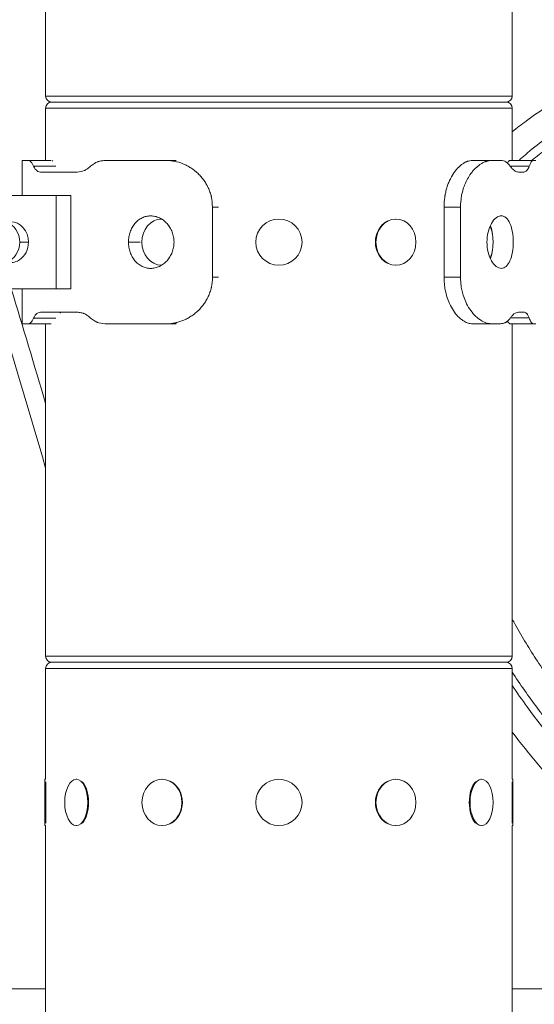
# Model space of a CAD drawing. Extents: x 57080 to 102862, y -18317 to 17323.
# Drawn here: x 66780 to 66920, y 3912 to 4180 of the extents above; entities that cross this region are included whole.
import ezdxf

# ---------------------------------------------------------------- set-up
doc = ezdxf.new("R2010")
doc.units = 0
doc.header["$MEASUREMENT"] = 0
doc.header["$PDMODE"] = 1
doc.layers.get('0').update_dxf_attribs({"linetype": 'CONTINUOUS'})
doc.layers.get('DefPoints').update_dxf_attribs({"linetype": 'CONTINUOUS'})
for name, color, linetype, lineweight in [('FRAM3', 1, 'CONTINUOUS', 50), ('外形線', 7, 'CONTINUOUS', 18), ('寸法線', 3, 'CONTINUOUS', 18)]:
    doc.layers.add(name, color=color, linetype=linetype, lineweight=lineweight)
doc.styles.get("Standard").update_dxf_attribs({"font": 'TXT.SHX', "bigfont": 'bigfont.shx'})
doc.dimstyles.new('60ベース', dxfattribs={"dimscale": 60, "dimtxt": 3, "dimasz": 3, "dimexe": 0, "dimexo": 1, "dimgap": 1, "dimtad": 3, "dimdec": 1, "dimdsep": 46, "dimtxsty": 'STANDARD', "dimblk": 'DOTSMALL', "dimcen": 0, "dimclrd": 256, "dimclre": 256, "dimclrt": 7, "dimadec": 3, "dimazin": 2, "dimtfac": 1, "dimtdec": 1, "dimtix": 1, "dimtmove": 2, "dimatfit": 2, "dimldrblk": 'OPEN', "dimfxl": 1, "dimtolj": 1, "dimlwd": -1, "dimlwe": -1, "dimarcsym": 0})

# ---------------------------------------------------------------- blocks, each defined once
blk = doc.blocks.new('_DotSmall')
at = {"layer": 'FRAM3', "color": 0, "const_width": 0.5}
blk.add_lwpolyline([(-0.0625, 0, 1), (0.0625, 0, 1)], format="xyb", close=True, dxfattribs=at)
blk = doc.blocks.new('*D24')
at = {"layer": 'DefPoints', "color": 0}
for p in [(70136.79, 5741.37), (65723.94, 5333.69), (70136.79, 2941.58)]:
    blk.add_point(p, dxfattribs=at)
at = {"layer": '寸法線'}
for p, q in [((65723.94, 5393.69), (65723.94, 5741.37)), ((65723.94, 5741.37), (70136.79, 5741.37)), ((70136.79, 3001.58), (70136.79, 5741.37))]:
    blk.add_line(p, q, dxfattribs=at)
at = {"layer": '寸法線', "xscale": 180, "yscale": 180, "zscale": 180, "rotation": 180}
blk.add_blockref('_DotSmall', (65723.94, 5741.37), dxfattribs=at)
at = {"layer": '寸法線', "xscale": 180, "yscale": 180, "zscale": 180}
blk.add_blockref('_DotSmall', (70136.79, 5741.37), dxfattribs=at)
at = {"layer": '寸法線', "color": 7, "insert": (67930.37, 5891.37), "char_height": 180, "attachment_point": 5}
blk.add_mtext('\\A1;(4413)', dxfattribs=at)
blk = doc.blocks.new('_OPEN')
at = {"color": 0, "linetype": 'ByBlock'}
for p, q in [((-1, 0.1667), (0, 0)), ((0, 0), (-1, -0.1667)), ((0, 0), (-1, 0))]:
    blk.add_line(p, q, dxfattribs=at)

msp = doc.modelspace()

# ---------------------------------------------------------------- linework, layer by layer
at = {"layer": '外形線', "extrusion": (0, 1, 0)}
for p, q in [((66786.851, 4158.78), (66786.851, 4265.142)), ((66913.851, 4158.78), (66913.851, 4265.142)), ((66786.851, 4158.78), (66913.851, 4158.78)), ((66788.502, 4157.129), (66912.2, 4157.129)), ((66912.2, 4157.129), (66788.502, 4157.129)), ((66913.851, 4155.478), (66786.851, 4155.478)), ((66786.851, 4141.254), (66786.851, 4155.478)), ((66913.851, 4141.259), (66913.851, 4155.478)), ((66780.502, 4141.254), (66782.151, 4141.254)), ((66780.502, 4131.729), (66780.502, 4141.254)), ((66803.061, 4141.254), (66819.634, 4141.254)), ((66903.078, 4141.259), (66908.347, 4141.259)), ((66908.347, 4141.259), (66910.681, 4141.259)), ((66913.211, 4141.259), (66919.494, 4141.259)), ((66919.494, 4141.259), (66920.229, 4141.259)), ((66785.438, 4138.079), (66795.454, 4138.079)), ((66913.313, 4139.671), (66918.462, 4139.671)), ((66915.539, 4138.084), (66916.991, 4138.084)), ((66777.359, 4131.729), (66789.733, 4131.729)), ((66789.733, 4131.729), (66789.733, 4106.329)), ((66793.701, 4131.729), (66789.733, 4131.729)), ((66793.701, 4131.729), (66793.701, 4106.329)), ((66832.273, 4109.504), (66832.273, 4128.554)), ((66895.28, 4128.559), (66899.77, 4128.559)), ((66895.28, 4128.559), (66895.28, 4109.509)), ((66899.77, 4128.559), (66899.77, 4109.509)), ((66882.197, 4125.315), (66882.101, 4125.315)), ((66782.171, 4119.029), (66779.79, 4119.029)), ((66812.616, 4119.029), (66809.423, 4119.029)), ((66882.197, 4112.742), (66882.101, 4112.742)), ((66895.28, 4109.509), (66899.77, 4109.509)), ((66777.359, 4106.329), (66789.733, 4106.329)), ((66780.502, 4096.804), (66780.502, 4106.329)), ((66793.701, 4106.329), (66789.733, 4106.329)), ((66795.454, 4099.979), (66785.438, 4099.979)), ((66913.313, 4098.396), (66918.462, 4098.396)), ((66916.991, 4099.984), (66915.539, 4099.984)), ((66782.151, 4096.804), (66780.502, 4096.804)), ((66786.851, 4006.38), (66786.851, 4096.804)), ((66819.634, 4096.804), (66803.061, 4096.804)), ((66903.078, 4096.809), (66908.347, 4096.809)), ((66910.681, 4096.809), (66908.347, 4096.809)), ((66913.211, 4096.809), (66919.494, 4096.809)), ((66913.851, 4006.38), (66913.851, 4096.809)), ((66920.229, 4096.809), (66919.494, 4096.809)), ((66786.851, 4006.38), (66913.851, 4006.38)), ((66788.502, 4004.729), (66912.2, 4004.729)), ((66912.2, 4004.729), (66788.502, 4004.729)), ((66913.851, 4003.078), (66786.851, 4003.078)), ((66786.851, 3972.915), (66786.851, 4003.078)), ((66913.851, 3972.915), (66913.851, 4003.078)), ((66786.661, 3960.342), (66786.661, 3972.915)), ((66786.661, 3972.915), (66786.851, 3972.915)), ((66786.915, 3972.238), (66786.915, 3961.02)), ((66795.194, 3972.915), (66795.359, 3972.915)), ((66818.506, 3972.915), (66818.601, 3972.915)), ((66882.197, 3972.915), (66882.101, 3972.915)), ((66905.509, 3972.915), (66905.344, 3972.915)), ((66913.788, 3961.02), (66913.788, 3972.238)), ((66914.042, 3972.915), (66913.851, 3972.915)), ((66914.042, 3972.915), (66914.042, 3960.342)), ((66786.661, 3960.342), (66786.851, 3960.342)), ((66786.851, 3853.98), (66786.851, 3960.342)), ((66795.194, 3960.342), (66795.359, 3960.342)), ((66818.506, 3960.342), (66818.601, 3960.342)), ((66882.197, 3960.342), (66882.101, 3960.342)), ((66905.509, 3960.342), (66905.344, 3960.342)), ((66913.851, 3853.98), (66913.851, 3960.342)), ((66914.042, 3960.342), (66913.851, 3960.342)), ((66786.851, 3915.892), (66710.894, 3915.892)), ((67072.104, 3915.892), (66913.851, 3915.892))]:
    msp.add_line(p, q, dxfattribs=at)
at = {"layer": '外形線', "extrusion": (1e-16, 0, -1)}
for centre in [(-66850.351, 4119.029), (-66850.351, 3966.629)]:
    msp.add_circle(centre, 6.286, dxfattribs=at)
for centre, start, end in [((-66788.502, 4158.78), 270, 0), ((-66788.502, 4155.478), 0, 90), ((-66912.2, 4158.78), 180, 270), ((-66912.2, 4155.478), 90, 180), ((-66788.502, 4006.38), 270, 0), ((-66788.502, 4003.078), 0, 90), ((-66912.2, 4006.38), 180, 270), ((-66912.2, 4003.078), 90, 180)]:
    msp.add_arc(centre, 1.651, start, end, dxfattribs=at)
for centre, major_axis, ratio, start_param, end_param in [((66818.506, 4119.029), (0, 6.286), 0.8660254, 3.1596245, 6.2651807), ((66882.197, 4119.029), (0, 6.286), 0.8660254, -1.5707963, 4.712389), ((66777.359, 4119.029), (0, 5.556), 0.8660254, -1.5707963, 1.5707963), ((66774.978, 4119.029), (0, 5.556), 0.8660254, 0.2500329, 1.5707963), ((66905.509, 4119.029), (0, 6.287), 0.5, 0.8204246, 2.3201269), ((66777.359, 4119.029), (0, 5.556), 0.8660254, 1.5707963, 4.712389), ((66774.978, 4119.029), (0, 5.556), 0.8660254, 1.5707963, 2.8915598), ((66795.194, 3966.629), (0, 6.286), 0.5, -1.5707963, 4.712389), ((66818.506, 3966.629), (0, 6.286), 0.8660254, -1.5707963, 4.712389), ((66882.197, 3966.629), (0, 6.286), 0.8660254, -1.5707963, 4.712389), ((66905.509, 3966.629), (0, 6.287), 0.5, -1.5707963, 4.712389)]:
    msp.add_ellipse(centre, major_axis=major_axis, ratio=ratio, start_param=start_param, end_param=end_param, dxfattribs=at)
at = {"layer": '外形線'}
for centre, major_axis, ratio, start_param, end_param in [((66882.07, 4119.029), (0, 6.286), 0.8660254, 0.4685779, 2.6730147), ((66795.414, 3966.629), (0, 6.286), 0.5, 3.6101706, 5.8146074), ((66818.633, 3966.629), (0, 6.286), 0.8660254, 3.6101706, 5.8146074), ((66882.07, 3966.629), (0, 6.287), 0.8660254, 0.4685779, 2.6730147), ((66905.289, 3966.629), (0, 6.286), 0.5, 0.4685779, 2.6730147)]:
    msp.add_ellipse(centre, major_axis=major_axis, ratio=ratio, start_param=start_param, end_param=end_param, dxfattribs=at)
for points, knots in [([(67019.437, 4165.566), (67017.294, 4166.189), (67015.139, 4166.769), (67012.974, 4167.306), (67011.637, 4167.638), (67010.295, 4167.953), (67008.95, 4168.251), (67007.605, 4168.549), (67006.256, 4168.83), (67004.904, 4169.093), (67003.374, 4169.39), (67001.841, 4169.665), (67000.303, 4169.912), (66998.766, 4170.16), (66997.224, 4170.381), (66995.679, 4170.574), (66986.763, 4171.692), (66977.731, 4171.903), (66968.785, 4171.061), (66966.542, 4170.85), (66964.304, 4170.572), (66962.077, 4170.227), (66959.85, 4169.882), (66957.634, 4169.47), (66955.43, 4168.988), (66954.837, 4168.858), (66954.244, 4168.723), (66953.652, 4168.583), (66953.061, 4168.443), (66952.471, 4168.298), (66951.882, 4168.148), (66951.343, 4168.011), (66950.804, 4167.869), (66950.267, 4167.722), (66949.73, 4167.576), (66949.194, 4167.425), (66948.66, 4167.27), (66946.518, 4166.647), (66944.396, 4165.953), (66942.298, 4165.188), (66940.144, 4164.402), (66938.015, 4163.542), (66935.917, 4162.609), (66933.819, 4161.676), (66931.752, 4160.67), (66929.721, 4159.592), (66927.639, 4158.487), (66925.595, 4157.307), (66923.595, 4156.052), (66921.596, 4154.797), (66919.64, 4153.469), (66917.735, 4152.067), (66916.415, 4151.096), (66915.12, 4150.09), (66913.851, 4149.049)], [2.5989252, 2.5989252, 2.5989252, 2.5989252, 2.8690191, 2.8690191, 2.8690191, 3.0359148, 3.0359148, 3.0359148, 3.2028104, 3.2028104, 3.2028104, 3.3915632, 3.3915632, 3.3915632, 3.5803159, 3.5803159, 3.5803159, 4.6697321, 4.6697321, 4.6697321, 4.9428754, 4.9428754, 4.9428754, 5.2160187, 5.2160187, 5.2160187, 5.2896254, 5.2896254, 5.2896254, 5.3632321, 5.3632321, 5.3632321, 5.4306186, 5.4306186, 5.4306186, 5.4980052, 5.4980052, 5.4980052, 5.7679576, 5.7679576, 5.7679576, 6.0452121, 6.0452121, 6.0452121, 6.3224666, 6.3224666, 6.3224666, 6.6066856, 6.6066856, 6.6066856, 6.8909047, 6.8909047, 6.8909047, 7.0877985, 7.0877985, 7.0877985, 7.0877985]), ([(66915.694, 4141.259), (66916.263, 4141.78), (66916.839, 4142.294), (66917.422, 4142.8), (66919.087, 4144.246), (66920.807, 4145.628), (66922.578, 4146.943), (66924.347, 4148.258), (66926.165, 4149.506), (66928.027, 4150.687), (66929.889, 4151.868), (66931.794, 4152.98), (66933.736, 4154.023), (66935.63, 4155.041), (66937.56, 4155.992), (66939.52, 4156.875), (66941.481, 4157.758), (66943.471, 4158.574), (66945.486, 4159.32), (66947.448, 4160.047), (66949.433, 4160.707), (66951.438, 4161.301), (66951.938, 4161.449), (66952.44, 4161.593), (66952.942, 4161.733), (66953.445, 4161.873), (66953.948, 4162.008), (66954.454, 4162.14), (66955.006, 4162.283), (66955.562, 4162.422), (66956.118, 4162.557), (66956.675, 4162.692), (66957.232, 4162.821), (66957.791, 4162.947), (66959.864, 4163.411), (66961.951, 4163.811), (66964.052, 4164.147), (66966.152, 4164.483), (66968.264, 4164.757), (66970.385, 4164.967), (66978.842, 4165.807), (66987.426, 4165.65), (66995.94, 4164.619), (66997.415, 4164.441), (66998.888, 4164.236), (67000.358, 4164.005), (67001.828, 4163.774), (67003.295, 4163.518), (67004.765, 4163.237), (67006.065, 4162.99), (67007.366, 4162.723), (67008.663, 4162.44), (67009.961, 4162.158), (67011.254, 4161.859), (67012.544, 4161.543), (67014.632, 4161.033), (67016.711, 4160.48), (67018.78, 4159.886)], [14.8881471, 14.8881471, 14.8881471, 14.8881471, 14.9877126, 14.9877126, 14.9877126, 15.2721135, 15.2721135, 15.2721135, 15.5563319, 15.5563319, 15.5563319, 15.8405503, 15.8405503, 15.8405503, 16.1178042, 16.1178042, 16.1178042, 16.3950581, 16.3950581, 16.3950581, 16.6650099, 16.6650099, 16.6650099, 16.7323963, 16.7323963, 16.7323963, 16.7997827, 16.7997827, 16.7997827, 16.8733892, 16.8733892, 16.8733892, 16.9469958, 16.9469958, 16.9469958, 17.2201385, 17.2201385, 17.2201385, 17.4932812, 17.4932812, 17.4932812, 18.582695, 18.582695, 18.582695, 18.7714473, 18.7714473, 18.7714473, 18.9601996, 18.9601996, 18.9601996, 19.1270949, 19.1270949, 19.1270949, 19.2939902, 19.2939902, 19.2939902, 19.56408, 19.56408, 19.56408, 19.56408]), ([(67038.736, 4147.836), (67037.888, 4148.223), (67037.036, 4148.605), (67036.182, 4148.979), (67030.799, 4151.338), (67025.291, 4153.428), (67019.682, 4155.21), (67018.279, 4155.656), (67016.87, 4156.083), (67015.454, 4156.49), (67014.039, 4156.897), (67012.617, 4157.285), (67011.189, 4157.652), (67009.623, 4158.055), (67008.049, 4158.433), (67006.472, 4158.787), (67005.683, 4158.963), (67004.893, 4159.134), (67004.098, 4159.298), (67003.304, 4159.463), (67002.505, 4159.622), (67001.705, 4159.773), (66997.958, 4160.48), (66994.173, 4161.023), (66990.364, 4161.387), (66988.46, 4161.57), (66986.55, 4161.707), (66984.634, 4161.798), (66982.719, 4161.889), (66980.8, 4161.932), (66978.877, 4161.927), (66976.899, 4161.921), (66974.917, 4161.864), (66972.936, 4161.751), (66970.954, 4161.638), (66968.972, 4161.47), (66966.993, 4161.244), (66965.017, 4161.019), (66963.045, 4160.735), (66961.079, 4160.391), (66959.112, 4160.047), (66957.153, 4159.642), (66955.203, 4159.172), (66953.296, 4158.712), (66951.398, 4158.191), (66949.52, 4157.607), (66947.642, 4157.024), (66945.785, 4156.379), (66943.948, 4155.674), (66940.232, 4154.249), (66936.601, 4152.58), (66933.087, 4150.668), (66931.372, 4149.736), (66929.686, 4148.746), (66928.031, 4147.698), (66926.376, 4146.65), (66924.753, 4145.544), (66923.167, 4144.38), (66921.808, 4143.383), (66920.477, 4142.342), (66919.176, 4141.259)], [-18.7826557, -18.7826557, -18.7826557, -18.7826557, -18.6738321, -18.6738321, -18.6738321, -17.988201, -17.988201, -17.988201, -17.8167005, -17.8167005, -17.8167005, -17.6452, -17.6452, -17.6452, -17.4569699, -17.4569699, -17.4569699, -17.3628548, -17.3628548, -17.3628548, -17.2687397, -17.2687397, -17.2687397, -16.8282169, -16.8282169, -16.8282169, -16.6079554, -16.6079554, -16.6079554, -16.387694, -16.387694, -16.387694, -16.1609564, -16.1609564, -16.1609564, -15.9342189, -15.9342189, -15.9342189, -15.7078067, -15.7078067, -15.7078067, -15.4813946, -15.4813946, -15.4813946, -15.2600171, -15.2600171, -15.2600171, -15.0386397, -15.0386397, -15.0386397, -14.5908299, -14.5908299, -14.5908299, -14.3724195, -14.3724195, -14.3724195, -14.1540092, -14.1540092, -14.1540092, -13.9669327, -13.9669327, -13.9669327, -13.9669327]), ([(66783.58, 4139.666), (66783.417, 4139.968), (66783.276, 4140.218), (66783.092, 4140.516), (66783.036, 4140.603), (66782.958, 4140.714), (66782.92, 4140.765), (66782.885, 4140.808), (66782.862, 4140.836), (66782.851, 4140.848), (66782.659, 4141.061), (66782.419, 4141.192), (66782.151, 4141.254)], [0, 0, 0, 0, 0.25, 0.25, 0.375, 0.375, 0.4375, 0.46875, 0.46875, 0.5, 0.5, 1, 1, 1, 1]), ([(66803.061, 4141.254), (66802.595, 4141.217), (66802.189, 4141.166), (66801.665, 4141.068), (66801.504, 4141.032), (66801.283, 4140.972), (66801.178, 4140.94), (66801.081, 4140.907), (66801.017, 4140.884), (66800.988, 4140.873), (66800.453, 4140.662), (66799.827, 4140.264), (66799.093, 4139.666)], [0, 0, 0, 0, 0.25, 0.25, 0.375, 0.375, 0.4375, 0.46875, 0.46875, 0.5, 0.5, 1, 1, 1, 1]), ([(66832.273, 4128.554), (66832.214, 4129.665), (66832.119, 4130.547), (66831.972, 4131.283), (66831.953, 4131.371), (66831.934, 4131.454), (66831.929, 4131.472), (66831.926, 4131.487), (66831.916, 4131.525), (66831.898, 4131.6), (66831.826, 4131.878), (66831.753, 4132.129), (66831.559, 4132.731), (66831.407, 4133.13), (66831.145, 4133.727), (66831.052, 4133.925), (66830.904, 4134.222), (66830.855, 4134.316), (66830.756, 4134.503), (66830.503, 4134.967), (66830, 4135.768), (66829.484, 4136.431), (66829.072, 4136.911), (66828.86, 4137.146), (66828.602, 4137.413), (66828.489, 4137.525), (66828.413, 4137.6), (66828.374, 4137.638), (66827.733, 4138.252), (66827.087, 4138.764), (66826.056, 4139.432), (66825.701, 4139.638), (66825.246, 4139.875), (66825.155, 4139.921), (66824.966, 4140.014), (66824.681, 4140.15), (66823.639, 4140.605), (66822.694, 4140.888), (66821.847, 4141.049), (66821.706, 4141.074), (66821.565, 4141.096), (66821.506, 4141.105), (66821.493, 4141.106), (66821.477, 4141.109), (66821.452, 4141.112), (66821.293, 4141.134), (66821.116, 4141.154), (66820.583, 4141.202), (66820.148, 4141.23), (66819.634, 4141.254)], [0, 0, 0, 0, 0.125, 0.125, 0.140625, 0.1425781, 0.1425781, 0.1445313, 0.1445313, 0.1484375, 0.15625, 0.1875, 0.1875, 0.25, 0.25, 0.28125, 0.28125, 0.296875, 0.296875, 0.3125, 0.375, 0.4375, 0.4375, 0.46875, 0.484375, 0.4921875, 0.4921875, 0.5, 0.5, 0.625, 0.625, 0.6875, 0.6875, 0.703125, 0.703125, 0.71875, 0.75, 0.875, 0.875, 0.890625, 0.8984375, 0.8984375, 0.9003906, 0.9003906, 0.9023438, 0.90625, 0.9375, 0.9375, 1, 1, 1, 1]), ([(66903.078, 4141.259), (66902.508, 4141.205), (66902.039, 4141.122), (66901.648, 4140.998), (66901.607, 4140.984), (66901.547, 4140.962), (66901.519, 4140.951), (66901.464, 4140.93), (66901.436, 4140.918), (66901.299, 4140.861), (66901.188, 4140.81), (66900.853, 4140.64), (66900.627, 4140.506), (66900.169, 4140.196), (66899.937, 4140.02), (66899.491, 4139.641), (66899.272, 4139.435), (66898.846, 4138.99), (66898.637, 4138.75), (66898.333, 4138.367), (66898.233, 4138.235), (66898.036, 4137.963), (66897.941, 4137.826), (66897.451, 4137.088), (66897.097, 4136.449), (66896.629, 4135.417), (66896.483, 4135.061), (66896.212, 4134.325), (66896.085, 4133.935), (66895.859, 4133.152), (66895.759, 4132.754), (66895.629, 4132.147), (66895.589, 4131.943), (66895.544, 4131.686), (66895.534, 4131.63), (66895.521, 4131.551), (66895.514, 4131.51), (66895.495, 4131.387), (66895.482, 4131.302), (66895.376, 4130.512), (66895.312, 4129.627), (66895.28, 4128.559)], [0, 0, 0, 0, 0.125, 0.125, 0.140625, 0.140625, 0.1484375, 0.1484375, 0.15625, 0.15625, 0.1875, 0.1875, 0.25, 0.25, 0.3125, 0.3125, 0.375, 0.375, 0.4375, 0.4375, 0.46875, 0.46875, 0.5, 0.5, 0.625, 0.625, 0.6875, 0.6875, 0.75, 0.75, 0.8125, 0.8125, 0.84375, 0.84375, 0.8515625, 0.8515625, 0.859375, 0.859375, 0.875, 0.875, 1, 1, 1, 1]), ([(66908.347, 4141.259), (66907.721, 4141.205), (66907.205, 4141.122), (66906.823, 4141.012), (66906.775, 4140.998), (66906.729, 4140.984), (66906.686, 4140.969), (66906.68, 4140.968), (66906.675, 4140.966), (66906.67, 4140.964), (66906.664, 4140.962), (66906.655, 4140.959), (66906.648, 4140.956), (66906.633, 4140.951), (66906.618, 4140.946), (66906.603, 4140.94), (66906.572, 4140.93), (66906.542, 4140.918), (66906.512, 4140.907), (66906.391, 4140.861), (66906.269, 4140.81), (66906.146, 4140.753), (66905.9, 4140.64), (66905.652, 4140.506), (66905.4, 4140.351), (66905.274, 4140.274), (66905.148, 4140.191), (66905.02, 4140.103), (66904.893, 4140.015), (66904.77, 4139.925), (66904.647, 4139.83), (66904.402, 4139.641), (66904.162, 4139.435), (66903.927, 4139.212), (66903.692, 4138.99), (66903.463, 4138.75), (66903.24, 4138.495), (66903.128, 4138.367), (66903.018, 4138.235), (66902.91, 4138.099), (66902.856, 4138.031), (66902.802, 4137.962), (66902.748, 4137.892), (66902.722, 4137.857), (66902.695, 4137.821), (66902.668, 4137.786), (66902.642, 4137.75), (66902.616, 4137.715), (66902.589, 4137.678), (66901.943, 4136.793), (66901.391, 4135.798), (66900.944, 4134.693), (66900.907, 4134.601), (66900.871, 4134.509), (66900.835, 4134.413), (66900.798, 4134.318), (66900.763, 4134.222), (66900.728, 4134.126), (66900.659, 4133.933), (66900.593, 4133.739), (66900.531, 4133.544), (66900.345, 4132.957), (66900.191, 4132.354), (66900.07, 4131.737), (66900.06, 4131.686), (66900.049, 4131.63), (66900.042, 4131.59), (66900.035, 4131.551), (66900.028, 4131.51), (66900.021, 4131.469), (66900.006, 4131.387), (66899.993, 4131.302), (66899.98, 4131.214), (66899.876, 4130.512), (66899.805, 4129.627), (66899.77, 4128.559)], [0, 0, 0, 0, 0.125, 0.125, 0.125, 0.140625, 0.140625, 0.140625, 0.1425781, 0.1425781, 0.1425781, 0.1445312, 0.1445312, 0.1445312, 0.1484375, 0.1484375, 0.1484375, 0.15625, 0.15625, 0.15625, 0.1875, 0.1875, 0.1875, 0.25, 0.25, 0.25, 0.28125, 0.28125, 0.28125, 0.3125, 0.3125, 0.3125, 0.375, 0.375, 0.375, 0.4375, 0.4375, 0.4375, 0.46875, 0.46875, 0.46875, 0.484375, 0.484375, 0.484375, 0.4921875, 0.4921875, 0.4921875, 0.5, 0.5, 0.5, 0.6875, 0.6875, 0.6875, 0.703125, 0.703125, 0.703125, 0.71875, 0.71875, 0.71875, 0.75, 0.75, 0.75, 0.84375, 0.84375, 0.84375, 0.8515625, 0.8515625, 0.8515625, 0.859375, 0.859375, 0.859375, 0.875, 0.875, 0.875, 1, 1, 1, 1]), ([(66913.313, 4139.671), (66913.149, 4139.876), (66912.976, 4140.079), (66912.664, 4140.408), (66912.511, 4140.557), (66912.273, 4140.751), (66912.188, 4140.813), (66911.912, 4140.98), (66911.702, 4141.058), (66911.24, 4141.187), (66910.958, 4141.231), (66910.681, 4141.259)], [-0.59287639, -0.59287639, -0.59287639, -0.59287639, -0.45631517, -0.45631517, -0.34851886, -0.34851886, -0.28983441, -0.28983441, -0.16440667, -0.16440667, 0, 0, 0, 0]), ([(66913.211, 4141.259), (66913.127, 4141.222), (66913.046, 4141.171), (66912.935, 4141.073), (66912.899, 4141.037), (66912.849, 4140.977), (66912.833, 4140.956), (66912.802, 4140.912), (66912.788, 4140.891), (66912.719, 4140.777), (66912.657, 4140.648), (66912.586, 4140.48)], [0, 0, 0, 0, 0.25, 0.25, 0.375, 0.375, 0.4375, 0.4375, 0.5, 0.5, 0.72349618, 0.72349618, 0.72349618, 0.72349618]), ([(66919.494, 4141.259), (66919.432, 4141.234), (66919.364, 4141.2), (66919.237, 4141.114), (66919.176, 4141.063), (66919.082, 4140.961), (66919.047, 4140.918), (66918.937, 4140.753), (66918.855, 4140.588), (66918.677, 4140.197), (66918.568, 4139.935), (66918.462, 4139.671)], [-0.58932887, -0.58932887, -0.58932887, -0.58932887, -0.45595424, -0.45595424, -0.34759977, -0.34759977, -0.28941491, -0.28941491, -0.16361791, -0.16361791, 0, 0, 0, 0]), ([(66785.438, 4138.079), (66785.205, 4138.115), (66785.006, 4138.166), (66784.753, 4138.264), (66784.676, 4138.301), (66784.572, 4138.361), (66784.522, 4138.392), (66784.476, 4138.426), (66784.447, 4138.448), (66784.433, 4138.459), (66784.183, 4138.67), (66783.897, 4139.069), (66783.58, 4139.666)], [0, 0, 0, 0, 0.25, 0.25, 0.375, 0.375, 0.4375, 0.46875, 0.46875, 0.5, 0.5, 1, 1, 1, 1]), ([(66799.093, 4139.666), (66798.716, 4139.365), (66798.38, 4139.115), (66797.934, 4138.816), (66797.795, 4138.729), (66797.601, 4138.618), (66797.507, 4138.568), (66797.419, 4138.524), (66797.361, 4138.497), (66797.333, 4138.484), (66796.847, 4138.272), (66796.221, 4138.141), (66795.454, 4138.079)], [0, 0, 0, 0, 0.25, 0.25, 0.375, 0.375, 0.4375, 0.46875, 0.46875, 0.5, 0.5, 1, 1, 1, 1]), ([(66915.539, 4138.084), (66915.384, 4138.109), (66915.221, 4138.143), (66914.928, 4138.229), (66914.789, 4138.279), (66914.583, 4138.382), (66914.507, 4138.425), (66914.271, 4138.59), (66914.101, 4138.754), (66913.735, 4139.146), (66913.52, 4139.407), (66913.313, 4139.671)], [-0.58932887, -0.58932887, -0.58932887, -0.58932887, -0.45595424, -0.45595424, -0.34759977, -0.34759977, -0.28941491, -0.28941491, -0.16361791, -0.16361791, 0, 0, 0, 0]), ([(66918.462, 4139.671), (66918.377, 4139.466), (66918.287, 4139.263), (66918.12, 4138.935), (66918.037, 4138.786), (66917.906, 4138.592), (66917.86, 4138.53), (66917.706, 4138.363), (66917.587, 4138.284), (66917.321, 4138.156), (66917.156, 4138.111), (66916.991, 4138.084)], [-0.59287639, -0.59287639, -0.59287639, -0.59287639, -0.45631517, -0.45631517, -0.34851886, -0.34851886, -0.28983441, -0.28983441, -0.16440667, -0.16440667, 0, 0, 0, 0]), ([(66821.796, 4119.029), (66821.796, 4119.495), (66821.755, 4119.959), (66821.629, 4120.65), (66821.577, 4120.88), (66821.452, 4121.327), (66821.309, 4121.766), (66821.127, 4122.187), (66820.927, 4122.599), (66820.816, 4122.802), (66820.46, 4123.388), (66820.193, 4123.747), (66819.599, 4124.406), (66819.269, 4124.708), (66818.575, 4125.227), (66818.21, 4125.446), (66817.636, 4125.716), (66817.439, 4125.796), (66817.043, 4125.932), (66816.844, 4125.989), (66816.244, 4126.126), (66815.84, 4126.172), (66815.023, 4126.173), (66814.622, 4126.127), (66814.036, 4125.991), (66813.843, 4125.935), (66813.461, 4125.799), (66813.271, 4125.719), (66812.722, 4125.451), (66812.376, 4125.232), (66811.726, 4124.714), (66811.42, 4124.413), (66810.873, 4123.755), (66810.629, 4123.395), (66810.306, 4122.811), (66810.206, 4122.608), (66810.025, 4122.196), (66809.943, 4121.985), (66809.724, 4121.341), (66809.612, 4120.892), (66809.461, 4119.968), (66809.423, 4119.501), (66809.423, 4119.029)], [0.022349217, 0.022349217, 0.022349217, 0.022349217, 0.023745714, 0.023745714, 0.024443963, 0.024443963, 0.025142212, 0.025840461, 0.025840461, 0.02653871, 0.02653871, 0.027935208, 0.027935208, 0.029331705, 0.029331705, 0.030728203, 0.030728203, 0.031426452, 0.031426452, 0.032124701, 0.032124701, 0.033521199, 0.033521199, 0.034917697, 0.034917697, 0.035615945, 0.035615945, 0.036314194, 0.036314194, 0.037710692, 0.037710692, 0.03910719, 0.03910719, 0.040503688, 0.040503688, 0.041201937, 0.041201937, 0.041900185, 0.041900185, 0.043296683, 0.043296683, 0.044693181, 0.044693181, 0.044693181, 0.044693181]), ([(66914.125, 4119.034), (66914.125, 4119.931), (66914.052, 4120.889), (66913.747, 4122.648), (66913.515, 4123.451), (66912.961, 4124.719), (66912.601, 4125.269), (66911.781, 4125.998), (66911.319, 4126.178), (66910.422, 4126.178), (66909.926, 4125.998), (66908.987, 4125.269), (66908.543, 4124.719), (66907.83, 4123.451), (66907.512, 4122.648), (66907.088, 4120.889), (66906.981, 4119.931), (66906.981, 4119.034)], [-4.3087634, -4.3087634, -4.3087634, -4.3087634, -4.0394652, -4.0394652, -3.770167, -3.770167, -3.5008698, -3.5008698, -3.2315726, -3.2315726, -2.9622754, -2.9622754, -2.6929781, -2.6929781, -2.4236799, -2.4236799, -2.1543817, -2.1543817, -2.1543817, -2.1543817]), ([(66908.455, 4121.218), (66908.431, 4121.404), (66908.404, 4121.588), (66908.262, 4122.425), (66908.107, 4123.038), (66907.922, 4123.57)], [-4.09539364, -4.09539364, -4.09539364, -4.09539364, -4.04010566, -4.04010566, -3.83932219, -3.83932219, -3.83932219, -3.83932219]), ([(66809.423, 4119.029), (66809.423, 4118.556), (66809.461, 4118.092), (66809.572, 4117.407), (66809.618, 4117.18), (66809.729, 4116.731), (66809.795, 4116.508), (66810.015, 4115.86), (66810.195, 4115.449), (66810.622, 4114.673), (66810.871, 4114.306), (66811.418, 4113.647), (66811.717, 4113.352), (66812.208, 4112.96), (66812.378, 4112.838), (66812.725, 4112.618), (66813.08, 4112.419), (66813.453, 4112.262), (66813.833, 4112.126), (66814.029, 4112.068), (66814.621, 4111.931), (66815.021, 4111.885), (66815.828, 4111.885), (66816.241, 4111.931), (66817.044, 4112.114), (66817.436, 4112.249), (66818.011, 4112.518), (66818.201, 4112.619), (66818.569, 4112.84), (66818.748, 4112.96), (66819.267, 4113.348), (66819.591, 4113.643), (66820.193, 4114.31), (66820.461, 4114.671), (66820.813, 4115.251), (66820.923, 4115.451), (66821.124, 4115.864), (66821.217, 4116.078), (66821.462, 4116.727), (66821.586, 4117.173), (66821.754, 4118.089), (66821.796, 4118.562), (66821.796, 4119.029)], [0, 0, 0, 0, 0.001396826, 0.001396826, 0.002095239, 0.002095239, 0.002793652, 0.002793652, 0.004190478, 0.004190478, 0.005587304, 0.005587304, 0.00698413, 0.00698413, 0.007682543, 0.007682543, 0.008380956, 0.009079369, 0.009079369, 0.009777782, 0.009777782, 0.011174608, 0.011174608, 0.012571434, 0.012571434, 0.01396826, 0.01396826, 0.014666673, 0.014666673, 0.015365086, 0.015365086, 0.016761912, 0.016761912, 0.018158738, 0.018158738, 0.018857152, 0.018857152, 0.019555565, 0.019555565, 0.020952391, 0.020952391, 0.022349217, 0.022349217, 0.022349217, 0.022349217]), ([(66906.981, 4119.034), (66906.981, 4118.136), (66907.088, 4117.179), (66907.512, 4115.419), (66907.83, 4114.616), (66908.543, 4113.348), (66908.987, 4112.799), (66909.926, 4112.07), (66910.422, 4111.89), (66911.319, 4111.89), (66911.781, 4112.07), (66912.601, 4112.799), (66912.961, 4113.348), (66913.515, 4114.616), (66913.747, 4115.419), (66914.052, 4117.179), (66914.125, 4118.136), (66914.125, 4119.034)], [2.1543817, 2.1543817, 2.1543817, 2.1543817, 2.4236799, 2.4236799, 2.6929781, 2.6929781, 2.9622754, 2.9622754, 3.2315726, 3.2315726, 3.5008698, 3.5008698, 3.770167, 3.770167, 4.0394652, 4.0394652, 4.3087634, 4.3087634, 4.3087634, 4.3087634]), ([(66907.922, 4114.498), (66908.107, 4115.03), (66908.262, 4115.643), (66908.402, 4116.469), (66908.428, 4116.641), (66908.451, 4116.815)], [3.83932219, 3.83932219, 3.83932219, 3.83932219, 4.04010566, 4.04010566, 4.09203086, 4.09203086, 4.09203086, 4.09203086]), ([(66819.634, 4096.804), (66820.642, 4096.858), (66821.449, 4096.94), (66822.117, 4097.064), (66822.197, 4097.08), (66822.272, 4097.097), (66822.289, 4097.1), (66822.302, 4097.104), (66822.337, 4097.111), (66822.407, 4097.127), (66822.664, 4097.189), (66823.273, 4097.355), (66824.027, 4097.623), (66824.596, 4097.872), (66824.977, 4098.048), (66825.16, 4098.138), (66825.705, 4098.422), (66826.413, 4098.834), (66827.079, 4099.312), (66827.563, 4099.696), (66827.8, 4099.894), (66828.071, 4100.135), (66828.185, 4100.241), (66828.261, 4100.312), (66828.298, 4100.347), (66828.952, 4100.975), (66829.501, 4101.614), (66830.224, 4102.645), (66830.448, 4103.001), (66830.706, 4103.462), (66830.756, 4103.554), (66830.858, 4103.745), (66831.005, 4104.032), (66831.142, 4104.323), (66831.399, 4104.91), (66831.55, 4105.308), (66831.747, 4105.915), (66831.807, 4106.119), (66831.876, 4106.377), (66831.891, 4106.433), (66831.911, 4106.512), (66831.94, 4106.633), (66832.117, 4107.44), (66832.225, 4108.435), (66832.273, 4109.504)], [0, 0, 0, 0, 0.125, 0.125, 0.140625, 0.1425781, 0.1425781, 0.1445313, 0.1445313, 0.1484375, 0.15625, 0.1875, 0.25, 0.28125, 0.28125, 0.3125, 0.3125, 0.375, 0.4375, 0.4375, 0.46875, 0.484375, 0.4921875, 0.4921875, 0.5, 0.5, 0.625, 0.625, 0.6875, 0.6875, 0.703125, 0.703125, 0.71875, 0.75, 0.75, 0.8125, 0.8125, 0.84375, 0.84375, 0.8515625, 0.8515625, 0.859375, 0.875, 1, 1, 1, 1]), ([(66895.28, 4109.509), (66895.347, 4107.6), (66895.475, 4106.64), (66895.858, 4104.837), (66896.201, 4103.6), (66897.089, 4101.633), (66897.449, 4100.983), (66898.228, 4099.808), (66898.641, 4099.289), (66899.239, 4098.669), (66899.401, 4098.512), (66899.713, 4098.235), (66899.861, 4098.112), (66900.138, 4097.897), (66900.271, 4097.801), (66900.515, 4097.635), (66900.63, 4097.562), (66901.134, 4097.264), (66901.524, 4097.091), (66902.064, 4096.94), (66902.212, 4096.91), (66902.63, 4096.849), (66902.861, 4096.826), (66903.078, 4096.809)], [-2.8446575, -2.8446575, -2.8446575, -2.8446575, -2.2337278, -2.2337278, -1.6078464, -1.6078464, -1.2599521, -1.2599521, -0.9200026, -0.9200026, -0.7959535, -0.7959535, -0.6856591, -0.6856591, -0.5880719, -0.5880719, -0.5050854, -0.5050854, -0.2234225, -0.2234225, -0.1165857, -0.1165857, 0, 0, 0, 0]), ([(66899.77, 4109.509), (66899.844, 4107.597), (66899.985, 4106.629), (66900.413, 4104.82), (66900.793, 4103.562), (66901.79, 4101.582), (66902.175, 4100.957), (66903.019, 4099.801), (66903.475, 4099.281), (66904.131, 4098.663), (66904.309, 4098.508), (66904.57, 4098.297), (66904.649, 4098.235), (66905.027, 4097.95), (66905.344, 4097.74), (66906.106, 4097.31), (66906.557, 4097.118), (66907.215, 4096.942), (66907.397, 4096.91), (66907.702, 4096.869), (66907.821, 4096.856), (66908.074, 4096.83), (66908.212, 4096.819), (66908.347, 4096.809)], [-2.165378, -2.165378, -2.165378, -2.165378, -1.6870622, -1.6870622, -1.2258764, -1.2258764, -0.9837834, -0.9837834, -0.7333038, -0.7333038, -0.6412754, -0.6412754, -0.6006563, -0.6006563, -0.4508789, -0.4508789, -0.2338586, -0.2338586, -0.1344027, -0.1344027, -0.0728973, -0.0728973, 0, 0, 0, 0]), ([(66782.151, 4096.804), (66782.288, 4096.84), (66782.417, 4096.891), (66782.591, 4096.989), (66782.646, 4097.026), (66782.723, 4097.086), (66782.76, 4097.117), (66782.795, 4097.151), (66782.818, 4097.173), (66782.829, 4097.184), (66783.023, 4097.395), (66783.262, 4097.794), (66783.58, 4098.391)], [0, 0, 0, 0, 0.25, 0.25, 0.375, 0.375, 0.4375, 0.46875, 0.46875, 0.5, 0.5, 1, 1, 1, 1]), ([(66783.58, 4098.391), (66783.743, 4098.693), (66783.896, 4098.943), (66784.107, 4099.241), (66784.174, 4099.328), (66784.27, 4099.439), (66784.316, 4099.49), (66784.361, 4099.533), (66784.39, 4099.561), (66784.404, 4099.573), (66784.651, 4099.786), (66784.98, 4099.917), (66785.438, 4099.979)], [0, 0, 0, 0, 0.25, 0.25, 0.375, 0.375, 0.4375, 0.46875, 0.46875, 0.5, 0.5, 1, 1, 1, 1]), ([(66795.454, 4099.979), (66795.846, 4099.942), (66796.198, 4099.891), (66796.663, 4099.793), (66796.807, 4099.757), (66797.006, 4099.697), (66797.102, 4099.665), (66797.191, 4099.632), (66797.249, 4099.609), (66797.276, 4099.598), (66797.768, 4099.387), (66798.359, 4098.989), (66799.093, 4098.391)], [0, 0, 0, 0, 0.25, 0.25, 0.375, 0.375, 0.4375, 0.46875, 0.46875, 0.5, 0.5, 1, 1, 1, 1]), ([(66799.093, 4098.391), (66799.47, 4098.09), (66799.815, 4097.84), (66800.282, 4097.541), (66800.429, 4097.454), (66800.637, 4097.343), (66800.738, 4097.293), (66800.833, 4097.249), (66800.896, 4097.222), (66800.926, 4097.209), (66801.454, 4096.997), (66802.148, 4096.866), (66803.061, 4096.804)], [0, 0, 0, 0, 0.25, 0.25, 0.375, 0.375, 0.4375, 0.46875, 0.46875, 0.5, 0.5, 1, 1, 1, 1]), ([(66910.681, 4096.809), (66910.899, 4096.834), (66911.118, 4096.868), (66911.497, 4096.954), (66911.671, 4097.004), (66911.922, 4097.107), (66912.013, 4097.15), (66912.289, 4097.315), (66912.482, 4097.479), (66912.881, 4097.871), (66913.106, 4098.132), (66913.313, 4098.396)], [-0.58932886, -0.58932886, -0.58932886, -0.58932886, -0.45595424, -0.45595424, -0.34759977, -0.34759977, -0.28941491, -0.28941491, -0.16361791, -0.16361791, 0, 0, 0, 0]), ([(66913.313, 4098.396), (66913.477, 4098.601), (66913.644, 4098.804), (66913.935, 4099.133), (66914.074, 4099.282), (66914.284, 4099.476), (66914.357, 4099.538), (66914.592, 4099.705), (66914.765, 4099.783), (66915.13, 4099.912), (66915.342, 4099.956), (66915.539, 4099.984)], [-0.59287639, -0.59287639, -0.59287639, -0.59287639, -0.45631517, -0.45631517, -0.34851886, -0.34851886, -0.28983441, -0.28983441, -0.16440667, -0.16440667, 0, 0, 0, 0]), ([(66916.991, 4099.984), (66917.121, 4099.959), (66917.25, 4099.925), (66917.469, 4099.839), (66917.569, 4099.788), (66917.711, 4099.686), (66917.762, 4099.643), (66917.916, 4099.478), (66918.022, 4099.313), (66918.237, 4098.922), (66918.355, 4098.66), (66918.462, 4098.396)], [-0.58932886, -0.58932886, -0.58932886, -0.58932886, -0.45595424, -0.45595424, -0.34759977, -0.34759977, -0.28941491, -0.28941491, -0.16361791, -0.16361791, 0, 0, 0, 0]), ([(66918.462, 4098.396), (66918.546, 4098.191), (66918.631, 4097.988), (66918.775, 4097.66), (66918.842, 4097.511), (66918.943, 4097.317), (66918.977, 4097.255), (66919.087, 4097.088), (66919.165, 4097.009), (66919.326, 4096.881), (66919.415, 4096.836), (66919.494, 4096.809)], [-0.59287639, -0.59287639, -0.59287639, -0.59287639, -0.45631517, -0.45631517, -0.34851886, -0.34851886, -0.28983441, -0.28983441, -0.16440667, -0.16440667, 0, 0, 0, 0]), ([(66912.589, 4097.585), (66912.62, 4097.511), (66912.65, 4097.444), (66912.712, 4097.311), (66912.743, 4097.252), (66912.892, 4097.002), (66913.048, 4096.871), (66913.211, 4096.809)], [0.27602359, 0.27602359, 0.27602359, 0.27602359, 0.375, 0.375, 0.5, 0.5, 1, 1, 1, 1]), ([(67037.309, 3922.317), (67036.137, 3922.55), (67034.968, 3922.799), (67033.802, 3923.062), (67030.185, 3923.878), (67026.599, 3924.836), (67023.051, 3925.926), (67019.504, 3927.015), (67015.994, 3928.236), (67012.53, 3929.579), (67005.497, 3932.306), (66998.649, 3935.534), (66992.022, 3939.18), (66985.394, 3942.826), (66978.987, 3946.89), (66972.82, 3951.305), (66971.271, 3952.414), (66969.736, 3953.545), (66968.217, 3954.698), (66966.699, 3955.851), (66965.195, 3957.025), (66963.707, 3958.22), (66962.219, 3959.415), (66960.747, 3960.63), (66959.291, 3961.865), (66957.835, 3963.1), (66956.394, 3964.355), (66954.97, 3965.628), (66953.528, 3966.918), (66952.103, 3968.226), (66950.694, 3969.554), (66949.286, 3970.881), (66947.894, 3972.228), (66946.521, 3973.594), (66945.148, 3974.96), (66943.793, 3976.345), (66942.457, 3977.75), (66941.121, 3979.154), (66939.804, 3980.578), (66938.508, 3982.021), (66937.211, 3983.464), (66935.934, 3984.926), (66934.679, 3986.407), (66933.424, 3987.888), (66932.189, 3989.388), (66930.978, 3990.907), (66930.372, 3991.667), (66929.771, 3992.431), (66929.176, 3993.199), (66928.582, 3993.968), (66927.993, 3994.741), (66927.409, 3995.519), (66926.243, 3997.075), (66925.099, 3998.649), (66923.98, 4000.241), (66922.866, 4001.825), (66921.776, 4003.427), (66920.712, 4005.048), (66919.649, 4006.668), (66918.612, 4008.307), (66917.603, 4009.963), (66916.594, 4011.62), (66915.612, 4013.295), (66914.661, 4014.987), (66914.388, 4015.471), (66914.119, 4015.956), (66913.851, 4016.443)], [-18.8360473, -18.8360473, -18.8360473, -18.8360473, -18.6912785, -18.6912785, -18.6912785, -18.2421806, -18.2421806, -18.2421806, -17.7930828, -17.7930828, -17.7930828, -16.8813343, -16.8813343, -16.8813343, -15.9695858, -15.9695858, -15.9695858, -15.7405271, -15.7405271, -15.7405271, -15.5114684, -15.5114684, -15.5114684, -15.2824097, -15.2824097, -15.2824097, -15.0533509, -15.0533509, -15.0533509, -14.821483, -14.821483, -14.821483, -14.589615, -14.589615, -14.589615, -14.357747, -14.357747, -14.357747, -14.125879, -14.125879, -14.125879, -13.8939711, -13.8939711, -13.8939711, -13.6620632, -13.6620632, -13.6620632, -13.5461092, -13.5461092, -13.5461092, -13.4301553, -13.4301553, -13.4301553, -13.1982474, -13.1982474, -13.1982474, -12.967469, -12.967469, -12.967469, -12.7366907, -12.7366907, -12.7366907, -12.5059123, -12.5059123, -12.5059123, -12.4398935, -12.4398935, -12.4398935, -12.4398935]), ([(66913.851, 4002.057), (66913.972, 4001.872), (66914.093, 4001.687), (66914.214, 4001.503), (66915.319, 3999.824), (66916.45, 3998.166), (66917.605, 3996.528), (66918.765, 3994.883), (66919.948, 3993.258), (66921.157, 3991.652), (66921.761, 3990.849), (66922.371, 3990.05), (66922.987, 3989.256), (66923.603, 3988.463), (66924.225, 3987.674), (66924.852, 3986.891), (66926.106, 3985.324), (66927.384, 3983.776), (66928.683, 3982.248), (66929.982, 3980.721), (66931.302, 3979.214), (66932.643, 3977.727), (66933.984, 3976.24), (66935.345, 3974.774), (66936.725, 3973.328), (66938.105, 3971.882), (66939.504, 3970.457), (66940.921, 3969.052), (66942.338, 3967.646), (66943.774, 3966.261), (66945.225, 3964.897), (66946.677, 3963.532), (66948.145, 3962.188), (66949.63, 3960.863), (66951.097, 3959.555), (66952.581, 3958.265), (66954.083, 3956.995), (66955.584, 3955.726), (66957.102, 3954.476), (66958.637, 3953.248), (66960.172, 3952.019), (66961.723, 3950.812), (66963.291, 3949.626), (66964.859, 3948.44), (66966.443, 3947.276), (66968.044, 3946.135), (66974.415, 3941.591), (66981.044, 3937.407), (66987.914, 3933.648), (66994.784, 3929.89), (67001.896, 3926.558), (67009.216, 3923.745), (67012.821, 3922.359), (67016.477, 3921.1), (67020.177, 3919.976), (67023.877, 3918.852), (67027.621, 3917.865), (67031.4, 3917.026), (67032.618, 3916.755), (67033.84, 3916.5), (67035.065, 3916.26)], [-8.2938978, -8.2938978, -8.2938978, -8.2938978, -8.2685645, -8.2685645, -8.2685645, -8.0377862, -8.0377862, -8.0377862, -7.8058783, -7.8058783, -7.8058783, -7.6899243, -7.6899243, -7.6899243, -7.5739704, -7.5739704, -7.5739704, -7.3420624, -7.3420624, -7.3420624, -7.1101545, -7.1101545, -7.1101545, -6.8782865, -6.8782865, -6.8782865, -6.6464186, -6.6464186, -6.6464186, -6.4145506, -6.4145506, -6.4145506, -6.1826826, -6.1826826, -6.1826826, -5.9536239, -5.9536239, -5.9536239, -5.7245652, -5.7245652, -5.7245652, -5.4955065, -5.4955065, -5.4955065, -5.2664478, -5.2664478, -5.2664478, -4.3546993, -4.3546993, -4.3546993, -3.4429508, -3.4429508, -3.4429508, -2.9938529, -2.9938529, -2.9938529, -2.544755, -2.544755, -2.544755, -2.3999863, -2.3999863, -2.3999863, -2.3999863]), ([(67022.227, 3916.258), (67017.654, 3917.61), (67013.133, 3919.171), (67008.679, 3920.923), (66995.014, 3926.297), (66981.983, 3933.463), (66969.787, 3941.949), (66963.779, 3946.129), (66957.974, 3950.629), (66952.379, 3955.407), (66950.834, 3956.725), (66949.306, 3958.065), (66947.798, 3959.424), (66946.235, 3960.833), (66944.693, 3962.262), (66943.172, 3963.714), (66940.135, 3966.613), (66937.182, 3969.6), (66934.318, 3972.674), (66928.449, 3978.975), (66922.959, 3985.642), (66917.897, 3992.632), (66916.531, 3994.518), (66915.197, 3996.427), (66913.9, 3998.358), (66913.884, 3998.382), (66913.868, 3998.406), (66913.851, 3998.43)], [2.6265536, 2.6265536, 2.6265536, 2.6265536, 3.2265585, 3.2265585, 3.2265585, 5.0674854, 5.0674854, 5.0674854, 5.9743548, 5.9743548, 5.9743548, 6.224636, 6.224636, 6.224636, 6.4839692, 6.4839692, 6.4839692, 7.0017084, 7.0017084, 7.0017084, 8.0630313, 8.0630313, 8.0630313, 8.349291, 8.349291, 8.349291, 8.3528634, 8.3528634, 8.3528634, 8.3528634]), ([(66913.851, 3985.774), (66918.442, 3979.684), (66923.352, 3973.848), (66928.545, 3968.291), (66931.501, 3965.129), (66934.549, 3962.056), (66937.68, 3959.077), (66939.248, 3957.584), (66940.837, 3956.115), (66942.446, 3954.669), (66943.999, 3953.273), (66945.571, 3951.899), (66947.16, 3950.546), (66952.917, 3945.643), (66958.897, 3941.023), (66965.095, 3936.727), (66977.081, 3928.421), (66989.886, 3921.33), (67003.341, 3915.892)], [14.2517387, 14.2517387, 14.2517387, 14.2517387, 15.161328, 15.161328, 15.161328, 15.6790683, 15.6790683, 15.6790683, 15.9384021, 15.9384021, 15.9384021, 16.1886839, 16.1886839, 16.1886839, 17.0955553, 17.0955553, 17.0955553, 18.849253, 18.849253, 18.849253, 18.849253])]:
    msp.add_open_spline(points, degree=3, knots=knots, dxfattribs=at)
for points, degree in [([(66788.351, 4141.254), (66782.151, 4141.254)], 1), ([(66788.775, 4141.054), (66788.721, 4141.094), (66788.665, 4141.129), (66788.606, 4141.159)], 3), ([(66822.426, 4141.254), (66819.634, 4141.254)], 1), ([(66789.65, 4139.666), (66783.58, 4139.666)], 1), ([(66833.917, 4128.554), (66833.369, 4128.554), (66832.821, 4128.554), (66832.273, 4128.554)], 3), ([(66833.917, 4109.504), (66832.273, 4109.504)], 1), ([(66786.851, 4057.57), (66782.092, 4073.851), (66777.242, 4090.105), (66772.301, 4106.329)], 3), ([(66786.851, 4075.16), (66783.77, 4085.561), (66780.652, 4095.951), (66777.496, 4106.329)], 3), ([(66789.65, 4098.391), (66783.58, 4098.391)], 1), ([(66790.733, 4099.804), (66790.775, 4099.824), (66790.819, 4099.843), (66790.865, 4099.861)], 3), ([(66788.351, 4096.804), (66786.284, 4096.804), (66784.217, 4096.804), (66782.151, 4096.804)], 3), ([(66822.426, 4096.804), (66821.495, 4096.804), (66820.565, 4096.804), (66819.634, 4096.804)], 3)]:
    msp.add_open_spline(points, degree=degree, dxfattribs=at)

# ---------------------------------------------------------------- dimensions: what is measured, and where the dimension line sits
at = {"layer": '寸法線'}
dim = msp.add_linear_dim(base=(70136.79, 5741.367), p1=(65723.942, 5333.691), p2=(70136.79, 2941.58), text='(<>)', dimstyle='60ベース', override={"dimdec": 0}, dxfattribs=at)
dim.commit()
dim.dimension.update_dxf_attribs({"geometry": '*D24', "text_midpoint": (67930.366, 5891.367)})

doc.saveas('drawing.dxf')
